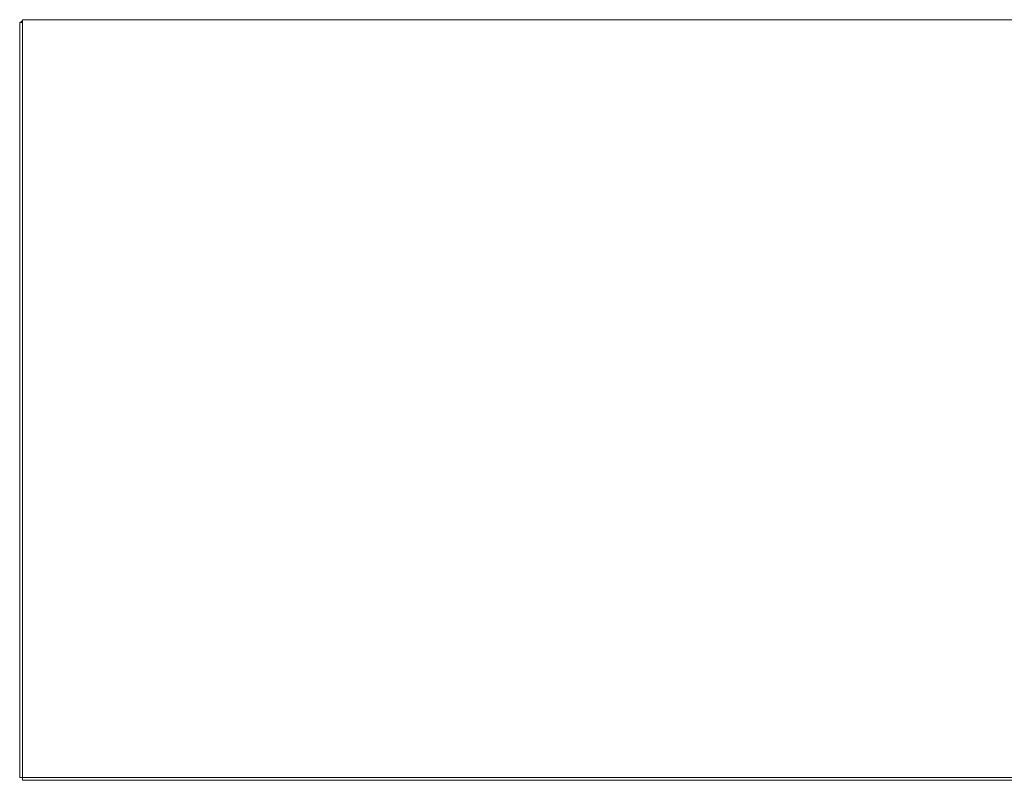
# Model space of a CAD drawing. Units: inches. Extents: x 19 to 496, y 9 to 306.
# Drawn here: x 183 to 230, y 65 to 101 of the extents above; entities that cross this region are included whole.
import ezdxf

# ---------------------------------------------------------------- set-up
doc = ezdxf.new("R2010")
doc.units = ezdxf.units.IN
doc.header["$LTSCALE"] = 30
doc.header["$MEASUREMENT"] = 0
doc.layers.add('Visible (ANSI)', color=7, linetype='Continuous', lineweight=5)

msp = doc.modelspace()

# ---------------------------------------------------------------- linework, layer by layer
at = {"layer": 'Visible (ANSI)'}
for p, q in [((183.291, 100.631), (243.148, 100.631)), ((183.291, 100.631), (183.291, 100.403)), ((183.157, 100.497), (183.157, 64.64)), ((183.291, 100.497), (183.157, 100.497)), ((183.291, 64.64), (183.291, 100.403)), ((183.291, 64.64), (183.157, 64.64)), ((183.291, 64.506), (183.291, 64.64)), ((243.148, 64.64), (183.291, 64.64)), ((243.148, 64.506), (183.291, 64.506))]:
    msp.add_line(p, q, dxfattribs=at)
msp.add_arc((183.447, 100.34), 0.29, 122.57, 147.43, dxfattribs=at)

doc.saveas('drawing.dxf')
